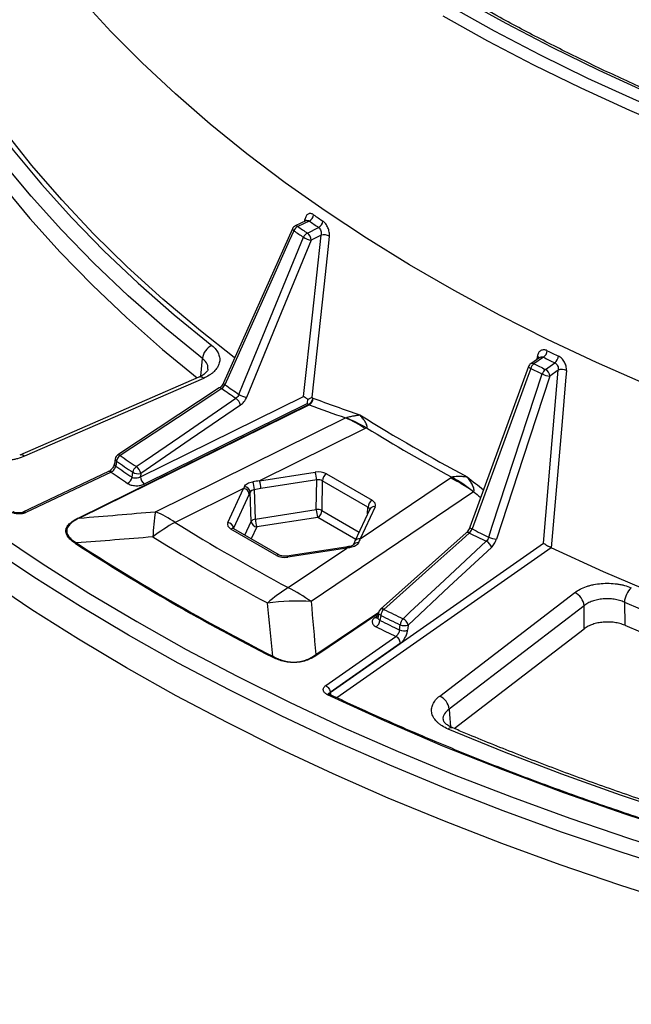
# Model space of a CAD drawing. Units: millimetres. Extents: x -135 to 2682, y -16 to 1848.
# Drawn here: x 1280 to 1385, y 453 to 622 of the extents above; entities that cross this region are included whole.
import ezdxf

# ---------------------------------------------------------------- set-up
doc = ezdxf.new("R2010")
doc.units = ezdxf.units.MM
doc.header["$LTSCALE"] = 5

msp = doc.modelspace()

# ---------------------------------------------------------------- linework, layer by layer
at = {"color": 7, "linetype": 'Continuous', "lineweight": 25}
for p, q in [((1328.8, 587.27), (1326.89, 586.37)), ((1329.29, 587.21), (1327.32, 586.28)), ((1326.41, 585.87), (1314.58, 559.41)), ((1328.97, 585.15), (1330.9, 586.1)), ((1331.34, 584.76), (1329.62, 583.91)), ((1368.9, 563.78), (1367.31, 562.7)), ((1369.52, 563.81), (1367.87, 562.69)), ((1368.9, 563.78), (1368.9, 563.78)), ((1366.93, 562.22), (1356.87, 534.66)), ((1369.83, 561.74), (1371.45, 562.88)), ((1372.04, 561.58), (1370.6, 560.57)), ((1310.34, 560.4), (1279.6, 547.03)), ((1311.14, 560.2), (1280.39, 546.83)), ((1313.86, 558.55), (1296.42, 547.06)), ((1300.31, 543.29), (1328.33, 557.1)), ((1329.73, 556.94), (1329.92, 556.81)), ((1289.73, 536.28), (1329.17, 555.73)), ((1329.31, 555.66), (1289.86, 536.21)), ((1328.98, 555.86), (1300.96, 542.05)), ((1328.98, 555.86), (1329.17, 555.73)), ((1302.88, 537.31), (1335.54, 553.41)), ((1338.91, 551.57), (1320.75, 542.62)), ((1295.98, 546.39), (1295.84, 545.53)), ((1296.21, 546), (1296.07, 545.14)), ((1294.86, 544.2), (1280.14, 537.2)), ((1295.29, 544.12), (1280.66, 537.16)), ((1298.87, 543.21), (1298.99, 544.09)), ((1320.75, 542.62), (1330.31, 544.09)), ((1330.57, 542.75), (1321.01, 541.27)), ((1330.51, 537.66), (1330.57, 542.75)), ((1332.24, 543.8), (1340.08, 539.27)), ((1338.04, 532.63), (1353.55, 543.12)), ((1318.03, 541.28), (1306.26, 535.47)), ((1315.32, 535.44), (1318.03, 541.28)), ((1319.86, 541.09), (1320.04, 536.04)), ((1331.54, 542.6), (1331.47, 537.51)), ((1339.38, 538.07), (1331.54, 542.6)), ((1319, 540.34), (1316.29, 534.5)), ((1319.33, 535.63), (1319.16, 540.68)), ((1357.5, 540.73), (1329.62, 521.87)), ((1320.04, 536.04), (1330.51, 537.66)), ((1339.69, 537.76), (1337.13, 532.24)), ((1340.6, 538.16), (1338.04, 532.63)), ((1330.77, 536.31), (1320.3, 534.69)), ((1323.68, 529.8), (1315.84, 534.33)), ((1324.18, 529.85), (1316.34, 534.38)), ((1356.23, 533.67), (1341.53, 520.55)), ((1335.56, 531.24), (1325.46, 529.67)), ((1335.72, 531.07), (1325.61, 529.5)), ((1325.66, 524.27), (1335.72, 531.07)), ((1332.9, 506.26), (1369.49, 531.89)), ((1351.7, 505.66), (1374.87, 523.41)), ((1376.47, 521.17), (1353.3, 503.42)), ((1383.4, 521.76), (1383.45, 517.81)), ((1341.21, 519.95), (1341.1, 519.18)), ((1341.56, 519.51), (1341.44, 518.64)), ((1344.78, 517.02), (1344.88, 517.91)), ((1332.12, 507.45), (1344.18, 515.89)), ((1354.16, 500.09), (1376.51, 517.22)), ((1344.95, 514.72), (1332.89, 506.28)), ((1332.89, 506.28), (1332.9, 506.26))]:
    msp.add_line(p, q, dxfattribs=at)
at = {"color": 8, "linetype": 'Continuous', "lineweight": 25}
for p, q in [((1328.52, 587.14), (1328.56, 587.46)), ((1310.7, 560.59), (1310.96, 563.58)), ((1368.4, 563.44), (1368.46, 563.97)), ((1339.32, 536.96), (1339.38, 538.07)), ((1337.28, 532.55), (1330.77, 536.31)), ((1331.47, 537.51), (1337.86, 533.82)), ((1316.29, 534.5), (1316.29, 534.41)), ((1318.24, 533.28), (1319.33, 535.63)), ((1320.3, 534.69), (1319.34, 532.64)), ((1370.82, 531.1), (1334.04, 505.35)), ((1330.45, 512.78), (1341.24, 520.07)), ((1341.19, 519.84), (1330.6, 512.68)), ((1340.59, 519.17), (1341.15, 519.55))]:
    msp.add_line(p, q, dxfattribs=at)
at = {"color": 7, "linetype": 'Continuous', "lineweight": 25, "flags": 128}
for points in [[(1387.19, 559.14), (1378.59, 562.94), (1370.22, 566.89), (1362.08, 571.01), (1354.18, 575.28), (1346.52, 579.69), (1339.13, 584.25), (1332, 588.95), (1325.15, 593.79), (1318.58, 598.75), (1312.3, 603.84), (1306.31, 609.04), (1300.62, 614.35), (1295.24, 619.77), (1290.18, 625.29), (1285.44, 630.91), (1281.02, 636.61), (1276.93, 642.39), (1273.17, 648.25), (1269.76, 654.18), (1266.68, 660.16)], [(1316.42, 563.77), (1310.6, 568.35), (1304.15, 573.78), (1298.03, 579.35), (1292.24, 585.03), (1286.8, 590.82), (1281.7, 596.72), (1276.96, 602.71), (1272.58, 608.8), (1268.56, 614.97), (1264.92, 621.21), (1261.64, 627.53)], [(1353.36, 624.13), (1361.02, 619.86), (1368.91, 615.73), (1377.04, 611.76), (1385.39, 607.94), (1393.95, 604.29), (1402.72, 600.8), (1411.69, 597.48), (1420.84, 594.33), (1430.16, 591.36), (1439.65, 588.57), (1449.3, 585.96), (1459.08, 583.54), (1469.01, 581.3), (1479.05, 579.26), (1489.21, 577.41), (1499.46, 575.75), (1509.81, 574.29)], [(1501.09, 577.29), (1490.86, 578.93), (1480.74, 580.76), (1470.73, 582.78), (1460.84, 584.99), (1451.08, 587.39), (1441.47, 589.98), (1432.01, 592.75), (1422.72, 595.7), (1413.6, 598.83), (1404.66, 602.13), (1395.92, 605.6), (1387.39, 609.24), (1379.07, 613.04), (1370.97, 616.99), (1363.11, 621.1), (1355.48, 625.36)], [(1266.01, 617.5), (1269.81, 611.39), (1273.96, 605.35), (1278.47, 599.39), (1283.32, 593.53), (1288.52, 587.76), (1294.05, 582.1), (1299.9, 576.55), (1306.08, 571.12), (1312.58, 565.81)], [(1310.96, 563.58), (1304.43, 568.92), (1298.21, 574.39), (1292.32, 579.97), (1286.76, 585.67), (1281.54, 591.47), (1276.65, 597.36), (1272.12, 603.36), (1267.94, 609.43), (1264.12, 615.59)], [(1263.96, 611.65), (1267.78, 605.52), (1271.95, 599.47), (1276.47, 593.51), (1281.33, 587.63), (1286.54, 581.85), (1292.07, 576.18), (1297.94, 570.62), (1304.13, 565.17), (1310.08, 560.29)], [(1326.66, 585.55), (1325.87, 583.78), (1322.7, 576.71), (1314.82, 559.09)], [(1317.22, 557.44), (1317.96, 559.25), (1320.93, 566.46), (1328.31, 584.42)], [(1329.62, 583.91), (1324.09, 570.46), (1318.53, 556.93)], [(1328.33, 557.1), (1329.85, 571.05), (1331.34, 584.76)], [(1332.74, 584.59), (1332.55, 582.85), (1331.8, 575.91), (1329.73, 556.94)], [(1367.31, 561.9), (1366.64, 560.06), (1363.95, 552.69), (1357.24, 534.34)], [(1369.49, 531.89), (1370.78, 546.86), (1372.04, 561.58)], [(1373.44, 561.56), (1373.29, 559.8), (1372.69, 552.79), (1370.83, 531.1)], [(1360.1, 532.95), (1360.72, 534.82), (1363.17, 542.31), (1369.27, 560.95)], [(1370.6, 560.57), (1366.03, 546.61), (1361.43, 532.58)], [(1314.28, 558.45), (1312.75, 557.45), (1306.66, 553.43), (1296.84, 546.96)], [(1299.61, 545.05), (1301.11, 546.08), (1307.08, 550.17), (1316.71, 556.78)], [(1317.49, 555.62), (1308.85, 549.69), (1300.39, 543.89)], [(1300.39, 543.89), (1300.32, 543.37), (1300.31, 543.29)], [(1356.78, 533.65), (1355.5, 532.5), (1350.36, 527.92), (1342.09, 520.53)], [(1345.39, 518.93), (1346.64, 520.09), (1351.63, 524.75), (1359.68, 532.24)], [(1360.56, 531.16), (1353.34, 524.44), (1346.28, 517.85)], [(1488.3, 495.37), (1480.54, 496.73), (1469.73, 498.84), (1459.04, 501.15), (1448.5, 503.68), (1438.12, 506.42), (1427.9, 509.36), (1417.87, 512.51), (1408.03, 515.85), (1398.39, 519.38), (1388.97, 523.1), (1379.78, 527.01), (1370.83, 531.1)], [(1392.99, 469.87), (1382.59, 473.18), (1372.38, 476.66), (1362.34, 480.32), (1352.5, 484.15), (1342.85, 488.14), (1333.42, 492.3), (1324.2, 496.62), (1315.21, 501.09), (1306.46, 505.71), (1297.94, 510.49), (1289.67, 515.4), (1281.66, 520.46), (1273.92, 525.65)], [(1376.51, 517.22), (1376.48, 520.23), (1376.47, 521.17)], [(1346.28, 517.85), (1346.22, 517.33), (1346.18, 516.96)], [(1475.48, 462.9), (1463.5, 464.95), (1451.65, 467.22), (1439.92, 469.71), (1428.34, 472.42), (1416.92, 475.33), (1405.66, 478.46), (1394.58, 481.78), (1383.68, 485.32), (1372.99, 489.04), (1362.51, 492.97), (1352.25, 497.08), (1342.23, 501.39), (1332.44, 505.87)], [(1457.78, 468.57), (1446.62, 470.86), (1435.59, 473.34), (1424.7, 476.02), (1413.95, 478.89), (1403.37, 481.95), (1392.95, 485.2), (1382.71, 488.63), (1372.65, 492.24), (1362.8, 496.02), (1353.15, 499.98)]]:
    msp.add_lwpolyline(points, dxfattribs=at)
at = {"color": 8, "linetype": 'Continuous', "lineweight": 25, "flags": 128}
for points in [[(1195.42, 624.19), (1198.52, 617.58), (1201.95, 611.03), (1205.73, 604.55), (1209.83, 598.13), (1214.26, 591.79), (1219.02, 585.52), (1224.1, 579.34), (1229.5, 573.25), (1235.2, 567.25), (1241.22, 561.36), (1247.53, 555.57), (1254.15, 549.89), (1261.05, 544.33), (1268.23, 538.89), (1275.7, 533.57), (1283.43, 528.39), (1291.43, 523.34), (1299.68, 518.43)], [(1508.55, 572.41), (1498.22, 573.88), (1487.97, 575.56), (1477.83, 577.42), (1467.8, 579.48), (1457.89, 581.72), (1448.12, 584.16), (1438.49, 586.77), (1429.01, 589.57), (1419.7, 592.55), (1410.57, 595.7), (1401.61, 599.03), (1392.86, 602.52), (1384.3, 606.17), (1375.96, 609.99), (1367.84, 613.96), (1359.95, 618.09), (1352.3, 622.36)], [(1298.27, 516.1), (1290.01, 521.01), (1282.01, 526.06), (1274.27, 531.24), (1266.8, 536.55), (1259.61, 541.99), (1252.7, 547.55), (1246.08, 553.23), (1239.75, 559.02), (1233.72, 564.91), (1228, 570.9), (1222.58, 576.99), (1217.49, 583.17), (1212.71, 589.43), (1208.25, 595.77), (1204.12, 602.19), (1200.33, 608.67), (1196.87, 615.22), (1193.74, 621.82)], [(1326.41, 585.87), (1326.41, 585.85), (1326.42, 585.79), (1326.47, 585.72), (1326.55, 585.64), (1326.66, 585.55)], [(1366.93, 562.22), (1366.93, 562.21), (1366.94, 562.17), (1366.98, 562.11), (1367.06, 562.05), (1367.17, 561.98), (1367.31, 561.9)], [(1314.28, 558.45), (1314.16, 558.53), (1314.05, 558.57), (1313.95, 558.58), (1313.87, 558.55), (1313.86, 558.55)], [(1314.58, 559.41), (1314.57, 559.39), (1314.58, 559.33), (1314.63, 559.26), (1314.71, 559.18), (1314.82, 559.09)], [(1296.84, 546.96), (1296.72, 547.03), (1296.61, 547.07), (1296.51, 547.08), (1296.43, 547.06), (1296.42, 547.06)], [(1356.87, 534.66), (1356.86, 534.65), (1356.87, 534.61), (1356.92, 534.55), (1357, 534.49), (1357.11, 534.41), (1357.24, 534.34)], [(1335.56, 531.24), (1335.58, 531.24), (1335.62, 531.21), (1335.67, 531.16), (1335.72, 531.07)], [(1336.17, 531.33), (1336.19, 531.33), (1336.23, 531.3), (1336.28, 531.24), (1336.33, 531.15)], [(1325.46, 529.67), (1325.47, 529.67), (1325.51, 529.65), (1325.56, 529.59), (1325.61, 529.5)], [(1341.56, 519.51), (1341.43, 519.59), (1341.32, 519.68), (1341.25, 519.78), (1341.21, 519.87), (1341.21, 519.95)], [(1299.68, 518.43), (1308.18, 513.67), (1316.93, 509.05), (1325.91, 504.58), (1335.12, 500.28), (1344.54, 496.13), (1354.18, 492.14), (1364.01, 488.33), (1374.04, 484.68), (1384.25, 481.21), (1394.64, 477.91), (1405.19, 474.8), (1415.9, 471.87), (1426.75, 469.12), (1437.74, 466.56), (1448.86, 464.19), (1460.09, 462.01), (1471.44, 460.03), (1482.87, 458.24), (1494.4, 456.65), (1506.01, 455.26)], [(1504.53, 452.74), (1492.93, 454.15), (1481.4, 455.75), (1469.97, 457.56), (1458.63, 459.56), (1447.4, 461.75), (1436.29, 464.13), (1425.3, 466.7), (1414.45, 469.46), (1403.75, 472.4), (1393.21, 475.53), (1382.82, 478.83), (1372.62, 482.31), (1362.59, 485.97), (1352.76, 489.79), (1343.13, 493.78), (1333.71, 497.93), (1324.5, 502.24), (1315.52, 506.71), (1306.78, 511.33), (1298.27, 516.1)], [(1353.3, 503.42), (1353.38, 502.54), (1353.57, 500.38)]]:
    msp.add_lwpolyline(points, dxfattribs=at)
at = {"color": 7, "linetype": 'Continuous', "lineweight": 25}
for centre, radius, start, end in [((1328.61, 588.5), 1.46, 297.7737, 351.3156), ((1483.19, 809.16), 268.77, 235.2642, 235.6811), ((1482.9, 808.76), 269.59, 235.2642, 235.6811), ((1330.21, 587.39), 1.46, 298.1917, 351.4154), ((1327.32, 585.46), 1, 115.4488, 155.8979), ((1328.01, 584.99), 1.46, 117.8128, 157.3289), ((1481.87, 809.39), 272.39, 235.2621, 235.6831), ((1482.13, 809.54), 271.68, 235.2621, 235.6831), ((1329.66, 583.86), 1.46, 118.21, 157.5345), ((1327.96, 583.83), 1.66, 2.6164, 52.6175), ((1330.27, 587.53), 3.68, 237.7198, 259.7482), ((1331.85, 583.04), 1.79, 59.9717, 106.4789), ((1313.7, 563.3), 2.76, 114.1837, 174.0659), ((1368.49, 565.14), 1.68, 307.8253, 353.5725), ((1523.26, 878.56), 348.99, 243.9792, 244.3295), ((1523.08, 878.37), 350.04, 243.9792, 244.3295), ((1370.4, 564.21), 1.69, 308.2947, 353.6694), ((1367.87, 561.88), 1, 124.0554, 159.9421), ((1368.85, 561.4), 1.62, 127.3675, 162.0438), ((1522.48, 879.73), 353.69, 243.9775, 244.3312), ((1522.63, 879.69), 352.76, 243.9775, 244.3312), ((1370.83, 560.45), 1.63, 127.8233, 162.2557), ((1369.18, 560.47), 1.43, 4.0104, 62.8174), ((1372.71, 559.93), 1.79, 65.9079, 112.0484), ((1371.12, 564.91), 4.37, 245.0506, 263.2027), ((1477.18, 792.64), 285.27, 235.1761, 235.7692), ((1477.39, 792.82), 284.7, 235.1795, 235.7658), ((1315.51, 555.13), 2.03, 13.7344, 54.0403), ((1319.19, 560.56), 3.68, 237.738, 259.749), ((1328.47, 557.02), 1.47, 298.6649, 351.5279), ((1328.65, 556.75), 1.28, 301.1884, 2.4618), ((1329.6, 556.35), 0.749, 235.5717, 247.3562), ((1328.33, 536.13), 18.72, 55.5717, 67.3562), ((1328.88, 535), 19.57, 58.4395, 70.0854), ((1503.13, 818.71), 312.06, 238.05, 241.9554), ((1502.88, 818.45), 313.01, 238.4577, 241.5477), ((1296.97, 546.22), 1, 123.3856, 170.4348), ((1297.67, 545.73), 1.49, 124.3188, 169.6658), ((1470.18, 795.89), 304.49, 235.155, 235.7902), ((1470.43, 796.3), 303.82, 235.155, 235.7902), ((1470.13, 795.14), 304.63, 235.1524, 235.7928), ((1300.47, 543.82), 1.5, 124.9098, 169.814), ((1298.42, 543.4), 2.03, 13.7346, 54.0385), ((1469.82, 794.75), 305.42, 235.1474, 235.7928), ((1297.42, 543.46), 1.47, 298.3605, 350.1399), ((1299.93, 545.69), 1.86, 239.6103, 284.2526), ((1301.97, 543.37), 1.66, 182.6164, 232.6175), ((1317.19, 541.23), 3.81, 0.534, 21.2326), ((1326.76, 542.71), 3.81, 0.534, 21.2326), ((1333.08, 542.5), 1.54, 122.6951, 176.1501), ((1341.17, 518.23), 27.79, 54.019, 63.5565), ((1340.44, 519.26), 27.43, 51.5341, 60.9845), ((1317.91, 540.19), 1.1, 7.9587, 83.7258), ((1318.07, 540.54), 1.1, 7.6834, 84.1769), ((1316, 541.02), 3.87, 1.0877, 21.6581), ((1340.92, 537.97), 1.54, 122.6951, 176.1501), ((1330.76, 536.06), 1.62, 63.6651, 98.7488), ((1334.32, 537.69), 3.81, 180.534, 201.2326), ((1290.15, 536.9), 0.749, 235.5717, 247.3562), ((1339.11, 531.51), 36.69, 170.9043, 177.6957), ((1295.68, 520.03), 18.72, 55.5717, 67.3562), ((1320.11, 535.09), 0.946, 94.459, 145.5356), ((1323.85, 536.07), 3.81, 180.534, 201.2326), ((1329.93, 537.61), 1.54, 302.6951, 356.1501), ((1319.36, 511.28), 27.51, 118.4304, 127.9146), ((1492.71, 836.05), 353.71, 238.1877, 241.8176), ((1315.2, 534.35), 1.1, 7.9587, 83.7258), ((1320.42, 535.78), 1.1, 187.9587, 263.7258), ((1519.83, 866.34), 369.67, 243.9081, 244.4007), ((1491.49, 837.73), 358.61, 238.1877, 241.8176), ((1519.71, 866.3), 370.41, 243.9052, 244.4035), ((1361.95, 536.91), 4.37, 245.0637, 263.2055), ((1288.68, 532.83), 1.11, 297.2537, 306.7711), ((1489.41, 839.73), 367.27, 236.9638, 243.0416), ((1489.46, 839.66), 367.07, 236.9638, 243.0416), ((1358.96, 530.75), 1.66, 14.3649, 64.1411), ((1340.06, 501.31), 27.1, 122.0931, 131.4414), ((1313.29, 499.38), 27.79, 54.019, 63.5565), ((1387, 521.57), 3.6, 132.1701, 176.9209), ((1373.7, 520.89), 2.78, 5.801, 65.0713), ((1327.01, 487.59), 34.38, 85.6472, 98.1631), ((1559.47, 944.7), 458.12, 247.398, 259.1821), ((1342.2, 519.8), 1, 131.7525, 171.8037), ((1343.29, 519.27), 1.75, 133.5825, 171.9127), ((1515.57, 874.52), 395.36, 243.8875, 244.4212), ((1515.72, 874.76), 394.49, 243.8875, 244.4212), ((1339.77, 518.86), 1.68, 307.7106, 352.4683), ((1515.38, 873.66), 396.62, 243.8853, 244.4276), ((1515.54, 873.8), 395.54, 243.8853, 244.4234), ((1346.63, 517.66), 1.77, 134.2378, 172.0639), ((1345.65, 519.61), 1.87, 245.6404, 289.6932), ((1344.67, 517.44), 1.66, 14.3649, 64.139), ((1559.93, 942.74), 460.11, 247.4462, 259.1339), ((1343.52, 514.63), 1.43, 4.0104, 62.8174), ((1345.55, 518.72), 1.87, 245.6417, 289.6933), ((1322.32, 513.28), 1.08, 303.39, 312.6772), ((1331.1, 513.68), 1.11, 234.019, 243.5565), ((1350.53, 503.14), 2.78, 5.801, 65.0713)]:
    msp.add_arc(centre, radius, start, end, dxfattribs=at)
at = {"color": 8, "linetype": 'Continuous', "lineweight": 25}
for centre, radius, start, end in [((1328.24, 586.98), 0.582, 28.1793, 56.5732), ((1327.04, 585.96), 0.434, 48.2924, 108.9627), ((1368.2, 563.35), 0.677, 31.1273, 66.872), ((1367.58, 562.22), 0.552, 58.2937, 119.2603), ((1310.57, 559.63), 0.81, 45.3603, 106.3717), ((1279.83, 546.25), 0.807, 45.2916, 106.9695), ((1296.42, 546.38), 0.432, 179.1517, 241.8239), ((1296.27, 545.52), 0.435, 180.1111, 241.6992), ((1295, 543.79), 0.434, 48.2924, 108.9627), ((1340.41, 537.35), 0.83, 76.9794, 150.1407), ((1316.13, 533.94), 0.481, 64.1987, 127.1117), ((1337.85, 531.82), 0.83, 76.9811, 150.11), ((1356.49, 533.25), 0.491, 53.7753, 122.3959), ((1337.54, 531.15), 0.832, 75.8463, 150.3831), ((1323.97, 529.42), 0.482, 64.2598, 127.1056), ((1340.89, 519.68), 0.591, 239.6531, 289.1851), ((1341.8, 520.14), 0.491, 53.7786, 122.3978), ((1333.45, 505.71), 0.776, 135.288, 160.3757), ((1334.08, 506.3), 1.19, 182.0909, 203.0057), ((1353.71, 499.43), 0.793, 74.2849, 135.5726)]:
    msp.add_arc(centre, radius, start, end, dxfattribs=at)
at = {"color": 7, "linetype": 'Continuous', "lineweight": 25}
for centre, major_axis, ratio, start_param, end_param in [((1574.79, 683.24), (332.01, 46.42), 0.438444, 3.821071, 3.848419), ((1319.27, 521.47), (54.39, 9.85), 0.373258, 1.476124, 1.49734), ((1330.83, 542.98), (2, 0), 0.577694, 0.785343, 1.831837), ((1330.83, 542.16), (1, 0.01), 0.61019, 0.77616, 1.822655), ((1319.16, 521.42), (7.64, 31.15), 0.225433, 0.921451, 0.936136), ((1319.53, 520.94), (53.74, 10.25), 0.361581, 1.474488, 1.495703), ((1320.12, 521.3), (8.32, 30.28), 0.238709, 0.943289, 0.957974), ((1338.67, 538.45), (2, 0), 0.576882, 6.021332, 7.067826), ((1317.26, 535.14), (2, 0), 0.576882, 2.879739, 3.926234), ((1336.77, 511.37), (12.35, 37.93), 0.157716, 1.02768, 1.048896), ((1336.68, 511.3), (41.57, 7.05), 0.466681, 1.500153, 1.514838), ((1325.09, 530.62), (2, 0), 0.577694, 3.926936, 4.97343)]:
    msp.add_ellipse(centre, major_axis=major_axis, ratio=ratio, start_param=start_param, end_param=end_param, dxfattribs=at)
at = {"color": 8, "linetype": 'Continuous', "lineweight": 25}
for centre, major_axis, ratio, start_param, end_param in [((1588.51, 675.32), (328.27, -80.57), 0.668261, 4.107354, 4.112415), ((1338.67, 537.64), (1, 0.05), 0.583617, 6.226768, 7.038921)]:
    msp.add_ellipse(centre, major_axis=major_axis, ratio=ratio, start_param=start_param, end_param=end_param, dxfattribs=at)
at = {"color": 7, "linetype": 'Continuous', "lineweight": 25}
for points, knots in [([(1896.48, 733.05), (1896.39, 732.58), (1895.95, 730.2), (1894.84, 725.94), (1893.14, 720.26), (1891.11, 714.63), (1888.78, 709.03), (1886.14, 703.48), (1883.2, 697.98), (1879.95, 692.54), (1876.42, 687.16), (1872.59, 681.84), (1868.47, 676.6), (1864.06, 671.43), (1859.38, 666.35), (1854.41, 661.35), (1849.18, 656.44), (1843.68, 651.63), (1837.92, 646.92), (1831.91, 642.32), (1825.64, 637.83), (1819.14, 633.45), (1812.39, 629.2), (1805.42, 625.07), (1798.22, 621.06), (1790.81, 617.19), (1783.18, 613.45), (1775.36, 609.85), (1767.34, 606.4), (1759.14, 603.09), (1750.76, 599.94), (1742.21, 596.93), (1733.5, 594.09), (1724.64, 591.4), (1715.63, 588.87), (1706.49, 586.51), (1697.23, 584.32), (1687.85, 582.29), (1678.37, 580.44), (1668.78, 578.76), (1659.11, 577.26), (1649.36, 575.93), (1639.55, 574.78), (1629.67, 573.8), (1619.75, 573.01), (1609.79, 572.4), (1599.8, 571.97), (1589.79, 571.72), (1579.77, 571.65), (1569.75, 571.77), (1559.75, 572.07), (1549.76, 572.54), (1539.81, 573.2), (1529.9, 574.04), (1520.04, 575.06), (1510.24, 576.26), (1500.51, 577.64), (1490.86, 579.19), (1481.31, 580.92), (1471.85, 582.82), (1462.5, 584.89), (1453.27, 587.13), (1444.16, 589.53), (1435.19, 592.1), (1426.37, 594.83), (1417.7, 597.72), (1409.2, 600.76), (1400.86, 603.96), (1392.71, 607.31), (1384.74, 610.8), (1376.97, 614.43), (1369.41, 618.21), (1362.49, 621.87), (1358.17, 624.33), (1356.23, 625.43)], [0, 0, 0, 0, 0.003499, 0.017627, 0.031749, 0.045866, 0.059978, 0.074083, 0.088181, 0.102275, 0.116362, 0.130445, 0.144523, 0.158598, 0.172669, 0.186738, 0.200805, 0.214869, 0.228933, 0.242995, 0.257057, 0.271119, 0.28518, 0.299241, 0.313303, 0.327364, 0.341426, 0.355489, 0.369551, 0.383615, 0.397679, 0.411743, 0.425808, 0.439873, 0.453939, 0.468006, 0.482073, 0.49614, 0.510208, 0.524276, 0.538345, 0.552413, 0.566482, 0.580552, 0.594621, 0.608691, 0.622761, 0.636831, 0.650901, 0.664971, 0.679041, 0.69311, 0.70718, 0.72125, 0.735319, 0.749388, 0.763457, 0.777526, 0.791594, 0.805662, 0.81973, 0.833797, 0.847863, 0.861929, 0.875995, 0.89006, 0.904124, 0.918188, 0.932251, 0.946314, 0.960376, 0.974437, 0.988498, 1, 1, 1, 1]), ([(1330.05, 588.28), (1329.88, 588.4), (1329.71, 588.47), (1329.46, 588.5), (1329.38, 588.5), (1329.23, 588.47), (1329.16, 588.44), (1329.02, 588.37), (1328.96, 588.32), (1328.84, 588.19), (1328.79, 588.12), (1328.7, 587.96), (1328.66, 587.87), (1328.6, 587.68), (1328.58, 587.58), (1328.56, 587.46)], [0, 0, 0, 0, 0.25, 0.25, 0.375, 0.375, 0.5, 0.5, 0.625, 0.625, 0.75, 0.75, 0.875, 0.875, 1, 1, 1, 1]), ([(1328.86, 587.31), (1328.86, 587.31), (1328.87, 587.33), (1328.83, 587.3), (1328.8, 587.27)], [0, 0, 0, 0, 0.083359, 1, 1, 1, 1]), ([(1332.74, 584.59), (1332.77, 584.82), (1332.76, 585.06), (1332.68, 585.56), (1332.6, 585.82), (1332.46, 586.17), (1332.4, 586.29), (1332.27, 586.51), (1332.21, 586.61), (1332.06, 586.8), (1331.98, 586.89), (1331.83, 587.05), (1331.74, 587.12), (1331.66, 587.17)], [0, 0, 0, 0, 0.25, 0.25, 0.5, 0.5, 0.625, 0.625, 0.75, 0.75, 0.875, 0.875, 1, 1, 1, 1]), ([(1330.9, 586.1), (1330.99, 586.04), (1331.07, 585.96), (1331.2, 585.76), (1331.26, 585.64), (1331.38, 585.27), (1331.39, 584.99), (1331.34, 584.76)], [0, 0, 0, 0, 0.25, 0.25, 0.5, 0.5, 1, 1, 1, 1]), ([(1312.58, 565.81), (1312.85, 565.6), (1313.08, 565.37), (1313.46, 564.89), (1313.61, 564.65), (1313.78, 564.27), (1313.82, 564.14), (1313.89, 563.88), (1313.91, 563.75), (1313.94, 563.35), (1313.92, 563.09), (1313.79, 562.58), (1313.67, 562.32), (1313.37, 561.83), (1313.18, 561.59), (1312.83, 561.25), (1312.7, 561.14), (1312.43, 560.93), (1312.29, 560.83), (1311.84, 560.54), (1311.51, 560.36), (1311.14, 560.2)], [0, 0, 0, 0, 0.125, 0.125, 0.25, 0.25, 0.3125, 0.3125, 0.375, 0.375, 0.5, 0.5, 0.625, 0.625, 0.75, 0.75, 0.8125, 0.8125, 0.875, 0.875, 1, 1, 1, 1]), ([(1370.16, 564.95), (1369.96, 565.05), (1369.76, 565.1), (1369.47, 565.1), (1369.38, 565.09), (1369.2, 565.04), (1369.12, 565.01), (1368.96, 564.92), (1368.89, 564.86), (1368.76, 564.73), (1368.7, 564.65), (1368.6, 564.48), (1368.56, 564.39), (1368.5, 564.19), (1368.48, 564.08), (1368.46, 563.97)], [0, 0, 0, 0, 0.25, 0.25, 0.375, 0.375, 0.5, 0.5, 0.625, 0.625, 0.75, 0.75, 0.875, 0.875, 1, 1, 1, 1]), ([(1373.44, 561.56), (1373.46, 561.79), (1373.44, 562.03), (1373.33, 562.52), (1373.23, 562.77), (1373.04, 563.11), (1372.97, 563.22), (1372.82, 563.42), (1372.74, 563.52), (1372.56, 563.69), (1372.47, 563.77), (1372.28, 563.91), (1372.18, 563.97), (1372.08, 564.02)], [0, 0, 0, 0, 0.25, 0.25, 0.5, 0.5, 0.625, 0.625, 0.75, 0.75, 0.875, 0.875, 1, 1, 1, 1]), ([(1311.91, 561.75), (1311.91, 561.71), (1311.91, 561.63), (1311.71, 561.3), (1311.22, 560.88), (1310.73, 560.55), (1310.37, 560.42), (1310.33, 560.41)], [0, 0, 0, 0, 0.23925, 0.479976, 0.729933, 0.972026, 1, 1, 1, 1]), ([(1371.45, 562.88), (1371.55, 562.83), (1371.64, 562.75), (1371.81, 562.57), (1371.88, 562.46), (1372.04, 562.1), (1372.08, 561.83), (1372.04, 561.58)], [0, 0, 0, 0, 0.25, 0.25, 0.5, 0.5, 1, 1, 1, 1]), ([(1314.57, 559.41), (1314.56, 559.39), (1314.51, 559.26), (1314.35, 559.01), (1314.11, 558.73), (1313.94, 558.61), (1313.86, 558.55)], [0, 0, 0, 0, 0.073547, 0.384312, 0.717077, 1, 1, 1, 1]), ([(1314.28, 558.45), (1314.39, 558.53), (1314.49, 558.62), (1314.68, 558.84), (1314.76, 558.97), (1314.82, 559.09)], [0, 0, 0, 0, 0.5, 0.5, 1, 1, 1, 1]), ([(1317.22, 557.44), (1317.17, 557.31), (1317.1, 557.18), (1316.92, 556.95), (1316.82, 556.86), (1316.71, 556.78)], [0, 0, 0, 0, 0.5, 0.5, 1, 1, 1, 1]), ([(1317.49, 555.62), (1317.71, 555.77), (1317.92, 555.96), (1318.18, 556.3), (1318.27, 556.42), (1318.41, 556.67), (1318.48, 556.8), (1318.53, 556.93)], [0, 0, 0, 0, 0.5, 0.5, 0.75, 0.75, 1, 1, 1, 1]), ([(1329.05, 556.59), (1328.98, 556.64), (1328.91, 556.69), (1328.77, 556.78), (1328.71, 556.83), (1328.53, 556.96), (1328.42, 557.04), (1328.33, 557.1)], [0, 0, 0, 0, 0.25, 0.25, 0.5, 0.5, 1, 1, 1, 1]), ([(1328.98, 555.86), (1328.99, 555.95), (1329, 556.06), (1329.03, 556.31), (1329.04, 556.44), (1329.05, 556.59)], [0, 0, 0, 0, 0.5, 0.5, 1, 1, 1, 1]), ([(1329.05, 556.59), (1329.19, 556.65), (1329.31, 556.72), (1329.54, 556.83), (1329.64, 556.89), (1329.73, 556.94)], [0, 0, 0, 0, 0.5, 0.5, 1, 1, 1, 1]), ([(1335.54, 553.41), (1335.54, 553.41), (1335.54, 553.41), (1335.54, 553.41), (1335.55, 553.41), (1335.55, 553.41), (1335.55, 553.41), (1335.55, 553.41), (1335.55, 553.41), (1335.55, 553.41)], [0, 0, 0, 0, 0.00000644786, 0.00000644786, 0.00000644786, 0.0000118567, 0.0000118567, 0.0000118567, 0.0000152252, 0.0000152252, 0.0000152252, 0.0000152252]), ([(1335.55, 553.41), (1335.61, 553.43), (1335.67, 553.46), (1335.8, 553.5), (1335.86, 553.52), (1336.04, 553.57), (1336.16, 553.6), (1336.5, 553.69), (1336.71, 553.73), (1337.11, 553.8), (1337.29, 553.83), (1337.57, 553.87), (1337.65, 553.88), (1337.83, 553.91), (1337.91, 553.92), (1338, 553.93)], [0, 0, 0, 0, 0.0625, 0.0625, 0.125, 0.125, 0.25, 0.25, 0.5, 0.5, 0.75, 0.75, 0.875, 0.875, 1, 1, 1, 1]), ([(1339.13, 551.68), (1339.17, 551.72), (1339.2, 551.76), (1339.22, 551.85), (1339.23, 551.9), (1339.22, 552.04), (1339.19, 552.14), (1339.08, 552.44), (1338.98, 552.63), (1338.73, 553.01), (1338.6, 553.2), (1338.31, 553.57), (1338.16, 553.75), (1338, 553.93)], [0, 0, 0, 0, 0.0625, 0.0625, 0.125, 0.125, 0.25, 0.25, 0.5, 0.5, 0.75, 0.75, 1, 1, 1, 1]), ([(1280.39, 546.83), (1280.02, 546.67), (1279.63, 546.53), (1279, 546.35), (1278.79, 546.3), (1278.35, 546.21), (1277.91, 546.13), (1277.46, 546.08), (1277.01, 546.04), (1276.78, 546.03), (1276.08, 546.01), (1275.62, 546.02), (1274.71, 546.1), (1274.26, 546.16), (1273.39, 546.34), (1272.98, 546.46), (1272.39, 546.66), (1272.19, 546.74), (1271.82, 546.9), (1271.64, 546.98), (1271.14, 547.25), (1270.83, 547.45), (1270.55, 547.66)], [0, 0, 0, 0, 0.125, 0.125, 0.1875, 0.1875, 0.25, 0.3125, 0.3125, 0.375, 0.375, 0.5, 0.5, 0.625, 0.625, 0.75, 0.75, 0.8125, 0.8125, 0.875, 0.875, 1, 1, 1, 1]), ([(1295.83, 545.52), (1295.83, 545.48), (1295.81, 545.35), (1295.7, 545.08), (1295.5, 544.75), (1295.24, 544.46), (1295, 544.27), (1294.89, 544.23), (1294.86, 544.21)], [0, 0, 0, 0, 0.1027748, 0.2908135, 0.4944692, 0.7027291, 0.9088165, 1, 1, 1, 1]), ([(1295.29, 544.12), (1295.47, 544.2), (1295.65, 544.35), (1295.93, 544.73), (1296.03, 544.94), (1296.07, 545.14)], [0, 0, 0, 0, 0.5, 0.5, 1, 1, 1, 1]), ([(1300.31, 543.29), (1300.21, 543.22), (1300.09, 543.16), (1299.84, 543.08), (1299.71, 543.05), (1299.44, 543.04), (1299.31, 543.05), (1299.07, 543.1), (1298.96, 543.15), (1298.87, 543.21)], [0, 0, 0, 0, 0.25, 0.25, 0.5, 0.5, 0.75, 0.75, 1, 1, 1, 1]), ([(1353.75, 543.25), (1353.8, 543.27), (1353.86, 543.29), (1353.99, 543.32), (1354.06, 543.33), (1354.25, 543.36), (1354.38, 543.38), (1354.74, 543.4), (1354.97, 543.4), (1355.41, 543.39), (1355.62, 543.38), (1356.03, 543.34), (1356.22, 543.32), (1356.42, 543.29)], [0, 0, 0, 0, 0.0625, 0.0625, 0.125, 0.125, 0.25, 0.25, 0.5, 0.5, 0.75, 0.75, 1, 1, 1, 1]), ([(1357.51, 540.74), (1357.54, 540.77), (1357.57, 540.82), (1357.59, 540.92), (1357.59, 540.97), (1357.59, 541.14), (1357.56, 541.25), (1357.45, 541.59), (1357.35, 541.81), (1357.12, 542.25), (1356.99, 542.46), (1356.78, 542.78), (1356.71, 542.88), (1356.57, 543.09), (1356.49, 543.19), (1356.42, 543.29)], [0, 0, 0, 0, 0.0625, 0.0625, 0.125, 0.125, 0.25, 0.25, 0.5, 0.5, 0.75, 0.75, 0.875, 0.875, 1, 1, 1, 1]), ([(1298.12, 542.17), (1298.29, 542.05), (1298.51, 541.95), (1298.86, 541.85), (1298.98, 541.83), (1299.24, 541.79), (1299.37, 541.77), (1299.63, 541.76), (1299.76, 541.76), (1300.02, 541.78), (1300.15, 541.8), (1300.4, 541.85), (1300.52, 541.88), (1300.75, 541.96), (1300.86, 542), (1300.96, 542.05)], [0, 0, 0, 0, 0.25, 0.25, 0.375, 0.375, 0.5, 0.5, 0.625, 0.625, 0.75, 0.75, 0.875, 0.875, 1, 1, 1, 1]), ([(1318.18, 541.63), (1318.22, 541.72), (1318.29, 541.82), (1318.46, 541.99), (1318.56, 542.07), (1318.81, 542.21), (1318.95, 542.28), (1319.26, 542.38), (1319.42, 542.42), (1319.59, 542.44)], [0, 0, 0, 0, 0.25, 0.25, 0.5, 0.5, 0.75, 0.75, 1, 1, 1, 1]), ([(1319.86, 541.09), (1319.69, 541.06), (1319.54, 541.01), (1319.29, 540.87), (1319.2, 540.78), (1319.16, 540.68)], [0, 0, 0, 0, 0.5, 0.5, 1, 1, 1, 1]), ([(1357.51, 540.74), (1357.5, 540.74), (1357.5, 540.73), (1357.5, 540.73), (1357.5, 540.73), (1357.5, 540.73), (1357.5, 540.73), (1357.5, 540.73), (1357.5, 540.73), (1357.5, 540.73)], [0, 0, 0, 0, 0.00000391397, 0.00000391397, 0.00000391397, 0.00000970246, 0.00000970246, 0.00000970246, 0.00001514762, 0.00001514762, 0.00001514762, 0.00001514762]), ([(1280.66, 537.16), (1280.62, 537.14), (1280.55, 537.11), (1280.43, 537.06), (1280.31, 537.03), (1280.19, 536.99), (1280.06, 536.97), (1279.86, 536.93), (1279.58, 536.91), (1279.22, 536.92), (1278.88, 536.97), (1278.58, 537.04), (1278.32, 537.13), (1278.1, 537.23), (1277.98, 537.31), (1277.92, 537.34)], [0, 0, 0, 0, 0.0458816, 0.0912067, 0.1362394, 0.1812492, 0.2265057, 0.2722745, 0.3859142, 0.5014301, 0.616064, 0.7314719, 0.8217461, 0.9106981, 1, 1, 1, 1]), ([(1280.23, 537.24), (1280.14, 537.21), (1279.96, 537.13), (1279.66, 537.09), (1279.39, 537.08), (1279.06, 537.1), (1278.76, 537.17), (1278.52, 537.26), (1278.43, 537.31), (1278.39, 537.34)], [0, 0, 0, 0, 0.175021, 0.318009, 0.444982, 0.562632, 0.781865, 0.889599, 1, 1, 1, 1]), ([(1289.19, 531.84), (1288.94, 532), (1288.71, 532.17), (1288.29, 532.52), (1288.11, 532.7), (1287.79, 533.09), (1287.67, 533.3), (1287.56, 533.61), (1287.53, 533.71), (1287.5, 533.93), (1287.5, 534.04), (1287.53, 534.25), (1287.55, 534.35), (1287.63, 534.56), (1287.68, 534.67), (1287.87, 534.97), (1288.04, 535.16), (1288.45, 535.52), (1288.68, 535.68), (1289.18, 536), (1289.44, 536.14), (1289.73, 536.28)], [0, 0, 0, 0, 0.125, 0.125, 0.25, 0.25, 0.375, 0.375, 0.4375, 0.4375, 0.5, 0.5, 0.5625, 0.5625, 0.625, 0.625, 0.75, 0.75, 0.875, 0.875, 1, 1, 1, 1]), ([(1289.86, 536.21), (1289.58, 536.08), (1289.32, 535.94), (1288.82, 535.63), (1288.59, 535.47), (1288.19, 535.13), (1288.02, 534.95), (1287.83, 534.65), (1287.78, 534.55), (1287.7, 534.35), (1287.67, 534.25), (1287.65, 534.04), (1287.65, 533.94), (1287.68, 533.73), (1287.71, 533.63), (1287.82, 533.33), (1287.95, 533.13), (1288.27, 532.76), (1288.45, 532.58), (1288.87, 532.25), (1289.1, 532.09), (1289.34, 531.94)], [0, 0, 0, 0, 0.125, 0.125, 0.25, 0.25, 0.375, 0.375, 0.4375, 0.4375, 0.5, 0.5, 0.5625, 0.5625, 0.625, 0.625, 0.75, 0.75, 0.875, 0.875, 1, 1, 1, 1]), ([(1316.34, 534.38), (1316.3, 534.4), (1316.23, 534.45), (1316.23, 534.46), (1316.23, 534.46)], [0, 0, 0, 0, 0.525783, 1, 1, 1, 1]), ([(1356.86, 534.65), (1356.85, 534.63), (1356.8, 534.47), (1356.65, 534.19), (1356.43, 533.86), (1356.29, 533.73), (1356.23, 533.67)], [0, 0, 0, 0, 0.073242, 0.398437, 0.73964, 1, 1, 1, 1]), ([(1356.78, 533.65), (1356.87, 533.73), (1356.97, 533.84), (1357.12, 534.07), (1357.19, 534.21), (1357.24, 534.34)], [0, 0, 0, 0, 0.5, 0.5, 1, 1, 1, 1]), ([(1360.1, 532.95), (1360.06, 532.82), (1360, 532.68), (1359.86, 532.44), (1359.77, 532.33), (1359.68, 532.24)], [0, 0, 0, 0, 0.5, 0.5, 1, 1, 1, 1]), ([(1360.56, 531.16), (1360.74, 531.33), (1360.92, 531.55), (1361.14, 531.91), (1361.21, 532.04), (1361.33, 532.31), (1361.38, 532.44), (1361.43, 532.58)], [0, 0, 0, 0, 0.5, 0.5, 0.75, 0.75, 1, 1, 1, 1]), ([(1336.17, 531.33), (1336.12, 531.32), (1335.92, 531.29), (1335.72, 531.26), (1335.56, 531.24)], [0, 0, 0, 0, 0.250032, 1, 1, 1, 1]), ([(1336.82, 531.57), (1336.82, 531.58), (1336.83, 531.58), (1336.72, 531.49), (1336.5, 531.4), (1336.29, 531.34), (1336.17, 531.33), (1336.17, 531.33)], [0, 0, 0, 0, 0.168728, 0.431769, 0.708763, 0.992914, 1, 1, 1, 1]), ([(1337.75, 531.96), (1337.7, 531.86), (1337.64, 531.77), (1337.47, 531.59), (1337.36, 531.51), (1337.11, 531.37), (1336.97, 531.31), (1336.66, 531.21), (1336.5, 531.17), (1336.33, 531.15)], [0, 0, 0, 0, 0.25, 0.25, 0.5, 0.5, 0.75, 0.75, 1, 1, 1, 1]), ([(1337.13, 532.24), (1337.1, 532.18), (1337, 531.96), (1336.9, 531.74), (1336.82, 531.57)], [0, 0, 0, 0, 0.249955, 1, 1, 1, 1]), ([(1370.82, 531.1), (1370.7, 531.16), (1370.56, 531.23), (1370.36, 531.34), (1370.3, 531.37), (1370.17, 531.45), (1370.11, 531.48), (1369.93, 531.59), (1369.83, 531.66), (1369.64, 531.78), (1369.56, 531.84), (1369.49, 531.89)], [0, 0, 0, 0, 0.25, 0.25, 0.375, 0.375, 0.5, 0.5, 0.75, 0.75, 1, 1, 1, 1]), ([(1325.46, 529.67), (1325.36, 529.66), (1325.14, 529.64), (1324.76, 529.66), (1324.4, 529.74), (1324.25, 529.82), (1324.18, 529.85)], [0, 0, 0, 0, 0.19739, 0.475317, 0.754691, 1, 1, 1, 1]), ([(1374.87, 523.41), (1375.15, 523.62), (1375.45, 523.82), (1376.13, 524.17), (1376.5, 524.32), (1377.08, 524.52), (1377.28, 524.59), (1377.69, 524.7), (1377.91, 524.75), (1378.55, 524.88), (1378.99, 524.94), (1379.88, 525.02), (1380.34, 525.03), (1381.25, 525), (1381.69, 524.97), (1382.35, 524.87), (1382.57, 524.83), (1383, 524.75), (1383.21, 524.7), (1383.82, 524.53), (1384.21, 524.4), (1384.58, 524.24)], [0, 0, 0, 0, 0.125, 0.125, 0.25, 0.25, 0.3125, 0.3125, 0.375, 0.375, 0.5, 0.5, 0.625, 0.625, 0.75, 0.75, 0.8125, 0.8125, 0.875, 0.875, 1, 1, 1, 1]), ([(1383.4, 521.76), (1383.14, 521.88), (1382.86, 521.98), (1382.42, 522.11), (1382.27, 522.14), (1381.97, 522.21), (1381.81, 522.24), (1381.34, 522.31), (1381.02, 522.34), (1380.37, 522.36), (1380.04, 522.35), (1379.41, 522.3), (1379.09, 522.25), (1378.48, 522.13), (1378.18, 522.04), (1377.63, 521.85), (1377.37, 521.73), (1376.88, 521.47), (1376.66, 521.33), (1376.47, 521.17)], [0, 0, 0, 0, 0.125, 0.125, 0.1875, 0.1875, 0.25, 0.25, 0.375, 0.375, 0.5, 0.5, 0.625, 0.625, 0.75, 0.75, 0.875, 0.875, 1, 1, 1, 1]), ([(1340.59, 519.17), (1340.42, 519.05), (1340.29, 518.92), (1340.12, 518.63), (1340.09, 518.48), (1340.11, 518.25), (1340.14, 518.17), (1340.21, 518.03), (1340.25, 517.96), (1340.37, 517.82), (1340.44, 517.75), (1340.61, 517.64), (1340.7, 517.58), (1340.8, 517.53)], [0, 0, 0, 0, 0.25, 0.25, 0.5, 0.5, 0.625, 0.625, 0.75, 0.75, 0.875, 0.875, 1, 1, 1, 1]), ([(1341.09, 519.19), (1341.08, 519.14), (1341.07, 519.08), (1341.08, 519.09), (1341.08, 519.1)], [0, 0, 0, 0, 0.750388, 1, 1, 1, 1]), ([(1383.45, 517.81), (1383.18, 517.92), (1382.91, 518.02), (1382.47, 518.14), (1382.32, 518.17), (1382.01, 518.23), (1381.86, 518.26), (1381.38, 518.33), (1381.07, 518.35), (1380.42, 518.37), (1380.09, 518.36), (1379.45, 518.31), (1379.14, 518.26), (1378.53, 518.14), (1378.23, 518.06), (1377.68, 517.87), (1377.42, 517.76), (1376.93, 517.51), (1376.71, 517.37), (1376.51, 517.22)], [0, 0, 0, 0, 0.125, 0.125, 0.1875, 0.1875, 0.25, 0.25, 0.375, 0.375, 0.5, 0.5, 0.625, 0.625, 0.75, 0.75, 0.875, 0.875, 1, 1, 1, 1]), ([(1344.78, 517.02), (1344.76, 516.81), (1344.69, 516.58), (1344.47, 516.17), (1344.33, 516), (1344.18, 515.89)], [0, 0, 0, 0, 0.5, 0.5, 1, 1, 1, 1]), ([(1344.95, 514.72), (1345.1, 514.83), (1345.24, 514.97), (1345.52, 515.29), (1345.65, 515.48), (1345.87, 515.89), (1345.96, 516.1), (1346.11, 516.54), (1346.16, 516.75), (1346.18, 516.96)], [0, 0, 0, 0, 0.25, 0.25, 0.5, 0.5, 0.75, 0.75, 1, 1, 1, 1]), ([(1330.6, 512.68), (1330.36, 512.52), (1330.11, 512.37), (1329.56, 512.08), (1329.28, 511.95), (1328.66, 511.71), (1328.32, 511.61), (1327.8, 511.5), (1327.63, 511.47), (1327.26, 511.43), (1327.08, 511.41), (1326.71, 511.4), (1326.53, 511.4), (1326.16, 511.42), (1325.97, 511.43), (1325.43, 511.5), (1325.08, 511.57), (1324.41, 511.75), (1324.09, 511.86), (1323.48, 512.1), (1323.19, 512.23), (1322.91, 512.37)], [0, 0, 0, 0, 0.125, 0.125, 0.25, 0.25, 0.375, 0.375, 0.4375, 0.4375, 0.5, 0.5, 0.5625, 0.5625, 0.625, 0.625, 0.75, 0.75, 0.875, 0.875, 1, 1, 1, 1]), ([(1323.05, 512.48), (1323.32, 512.34), (1323.59, 512.21), (1324.17, 511.96), (1324.48, 511.85), (1325.13, 511.67), (1325.46, 511.6), (1325.99, 511.53), (1326.17, 511.51), (1326.53, 511.49), (1326.7, 511.49), (1327.06, 511.51), (1327.24, 511.52), (1327.59, 511.57), (1327.77, 511.6), (1328.27, 511.71), (1328.59, 511.81), (1329.18, 512.04), (1329.46, 512.18), (1329.97, 512.46), (1330.22, 512.62), (1330.45, 512.78)], [0, 0, 0, 0, 0.125, 0.125, 0.25, 0.25, 0.375, 0.375, 0.4375, 0.4375, 0.5, 0.5, 0.5625, 0.5625, 0.625, 0.625, 0.75, 0.75, 0.875, 0.875, 1, 1, 1, 1]), ([(1332.44, 505.87), (1332.41, 505.89), (1332.34, 505.92), (1332.24, 505.98), (1332.16, 506.04), (1332.07, 506.1), (1332, 506.17), (1331.9, 506.27), (1331.79, 506.42), (1331.71, 506.62), (1331.69, 506.82), (1331.74, 507.01), (1331.83, 507.18), (1331.95, 507.32), (1332.06, 507.41), (1332.12, 507.45)], [0, 0, 0, 0, 0.044777, 0.089278, 0.133711, 0.178286, 0.223211, 0.268689, 0.383926, 0.498741, 0.614087, 0.727906, 0.818796, 0.908775, 1, 1, 1, 1]), ([(1332.12, 507.45), (1332.32, 507.36), (1332.52, 507.18), (1332.8, 506.74), (1332.89, 506.49), (1332.89, 506.28)], [0, 0, 0, 0, 0.5, 0.5, 1, 1, 1, 1]), ([(1332.79, 505.94), (1332.74, 505.96), (1332.66, 506), (1332.61, 506.04), (1332.61, 506.03), (1332.61, 506.03)], [0, 0, 0, 0, 0.402229, 0.75918, 1, 1, 1, 1]), ([(1475.61, 463.04), (1473.73, 463.34), (1468.29, 464.24), (1459.35, 465.85), (1448.84, 467.93), (1438.43, 470.18), (1428.13, 472.61), (1417.96, 475.2), (1407.92, 477.95), (1398.02, 480.87), (1388.27, 483.95), (1378.67, 487.19), (1369.24, 490.58), (1359.98, 494.13), (1350.9, 497.83), (1342.16, 501.6), (1336.17, 504.34), (1333.12, 505.78), (1332.79, 505.94)], [0, 0, 0, 0, 0.036067, 0.104614, 0.173161, 0.241708, 0.310254, 0.378799, 0.447343, 0.515886, 0.584428, 0.652969, 0.721509, 0.790048, 0.858586, 0.927122, 0.992051, 1, 1, 1, 1]), ([(1353.15, 499.98), (1352.77, 500.14), (1352.43, 500.32), (1351.96, 500.62), (1351.81, 500.72), (1351.54, 500.93), (1351.28, 501.15), (1351.06, 501.39), (1350.87, 501.63), (1350.78, 501.75), (1350.54, 502.13), (1350.43, 502.39), (1350.3, 502.91), (1350.28, 503.18), (1350.33, 503.71), (1350.39, 503.98), (1350.57, 504.36), (1350.64, 504.49), (1350.79, 504.74), (1350.88, 504.86), (1351.18, 505.22), (1351.42, 505.45), (1351.7, 505.66)], [0, 0, 0, 0, 0.125, 0.125, 0.1875, 0.1875, 0.25, 0.3125, 0.3125, 0.375, 0.375, 0.5, 0.5, 0.625, 0.625, 0.75, 0.75, 0.8125, 0.8125, 0.875, 0.875, 1, 1, 1, 1]), ([(1353.93, 500.19), (1353.66, 500.32), (1353.11, 500.58), (1352.59, 501.02), (1352.34, 501.37), (1352.29, 501.51), (1352.3, 501.57), (1352.3, 501.58)], [0, 0, 0, 0, 0.230609, 0.467502, 0.704844, 0.94681, 1, 1, 1, 1]), ([(1458.16, 468.9), (1456.34, 469.26), (1451.04, 470.31), (1442.36, 472.18), (1432.16, 474.55), (1422.09, 477.1), (1412.15, 479.81), (1402.34, 482.68), (1392.68, 485.72), (1383.18, 488.91), (1373.85, 492.26), (1364.84, 495.7), (1358.24, 498.37), (1354.68, 499.87), (1353.93, 500.19)], [0, 0, 0, 0, 0.049039, 0.142262, 0.235484, 0.328704, 0.42192, 0.515132, 0.608341, 0.701547, 0.794748, 0.887946, 0.976236, 1, 1, 1, 1])]:
    msp.add_open_spline(points, degree=3, knots=knots, dxfattribs=at)
at = {"color": 8, "linetype": 'Continuous', "lineweight": 25}
for points, knots in [([(1328.8, 587.26), (1328.84, 587.28), (1328.95, 587.34), (1329.13, 587.31), (1329.24, 587.24), (1329.29, 587.21)], [0, 0, 0, 0, 0.2844658, 0.7389218, 1, 1, 1, 1]), ([(1311.86, 561.76), (1311.88, 561.89), (1311.98, 562.35), (1311.63, 562.99), (1311.15, 563.42), (1310.96, 563.58)], [0, 0, 0, 0, 0.2054128, 0.6963806, 1, 1, 1, 1]), ([(1368.9, 563.77), (1368.97, 563.81), (1369.11, 563.89), (1369.33, 563.89), (1369.47, 563.83), (1369.52, 563.81)], [0, 0, 0, 0, 0.3594877, 0.7662951, 1, 1, 1, 1]), ([(1356.42, 543.29), (1356.88, 542.92), (1357.8, 542.17), (1358.74, 541.44), (1359.21, 541.07)], [0, 0, 0, 0, 0.504938, 1, 1, 1, 1]), ([(1280.23, 537.24), (1280.29, 537.26), (1280.42, 537.3), (1280.58, 537.21), (1280.66, 537.16)], [0, 0, 0, 0, 0.476667, 1, 1, 1, 1]), ([(1341.44, 518.64), (1341.36, 518.69), (1341.2, 518.78), (1341.09, 518.98), (1341.1, 519.12), (1341.11, 519.19)], [0, 0, 0, 0, 0.343129, 0.688551, 1, 1, 1, 1]), ([(1332.78, 505.93), (1332.77, 505.94), (1332.73, 505.97), (1332.61, 505.96), (1332.5, 505.9), (1332.44, 505.87)], [0, 0, 0, 0, 0.104151, 0.552076, 1, 1, 1, 1]), ([(1332.62, 505.99), (1332.61, 506.01), (1332.59, 506.08), (1332.65, 506.17), (1332.81, 506.24), (1332.89, 506.28)], [0, 0, 0, 0, 0.167627, 0.5538758, 1, 1, 1, 1]), ([(1353.3, 503.42), (1353.01, 503.15), (1352.45, 502.62), (1352.18, 501.94), (1352.3, 501.6), (1352.31, 501.58)], [0, 0, 0, 0, 0.4855059, 0.970709, 1, 1, 1, 1])]:
    msp.add_open_spline(points, degree=3, knots=knots, dxfattribs=at)
at = {"color": 7, "linetype": 'Continuous', "lineweight": 25}
for points in [[(1329.92, 556.81), (1332.56, 555.82), (1335.26, 554.86), (1338, 553.93)], [(1339.13, 551.68), (1339.06, 551.65), (1338.99, 551.61), (1338.91, 551.57)], [(1353.55, 543.12), (1353.62, 543.16), (1353.68, 543.2), (1353.75, 543.25)], [(1289.86, 536.21), (1294.2, 536.56), (1298.54, 536.93), (1302.88, 537.31)], [(1302.45, 532.98), (1298.08, 532.62), (1293.71, 532.28), (1289.34, 531.94)], [(1370.83, 531.1), (1370.82, 531.1), (1370.82, 531.1), (1370.82, 531.1)], [(1323.05, 512.48), (1322.72, 515.53), (1322.41, 518.58), (1322.12, 521.63)], [(1329.62, 521.87), (1329.87, 518.85), (1330.14, 515.81), (1330.45, 512.78)]]:
    msp.add_open_spline(points, degree=3, dxfattribs=at)

doc.saveas('drawing.dxf')
